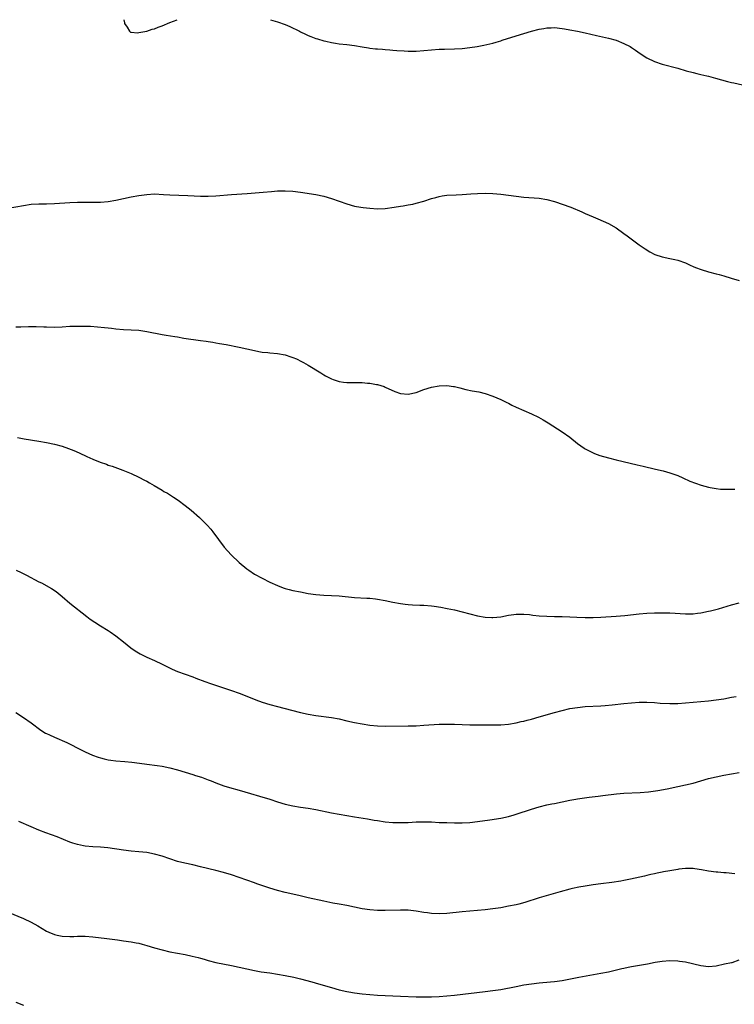
# Model space of a CAD drawing. Units: inches. Extents: x 2613000 to 2616000, y 1488000 to 1491000.
# Drawn here: x 2614064 to 2614250, y 1490744 to 1491000 of the extents above; entities that cross this region are included whole.
import ezdxf

# ---------------------------------------------------------------- set-up
doc = ezdxf.new("R2010")
doc.units = ezdxf.units.IN
doc.header["$MEASUREMENT"] = 0
doc.layers.add('LD26131488_10ft', color=131, linetype='Continuous')

msp = doc.modelspace()

# ---------------------------------------------------------------- linework, layer by layer
at = {"layer": 'LD26131488_10ft'}
for points, elevation in [([(2614091.05, 1491000), (2614091.21, 1490999.21), (2614091.27, 1490999), (2614091.95, 1490998.05), (2614092.53, 1490997), (2614092.8, 1490996.8), (2614093, 1490996.79), (2614094.63, 1490996.63), (2614095, 1490996.71), (2614097, 1490997), (2614098.44, 1490997.56), (2614099, 1490997.63), (2614099.96, 1490998.04), (2614101, 1490998.39), (2614103, 1490999.26), (2614104.88, 1491000)], 8890), ([(2614129.15, 1491000), (2614129.81, 1490999.81), (2614131, 1490999.48), (2614133, 1490998.77), (2614134.23, 1490998.23), (2614136.72, 1490997), (2614137, 1490996.85), (2614138.27, 1490996.27), (2614139, 1490995.9), (2614139.66, 1490995.66), (2614141, 1490995.14), (2614141.43, 1490995), (2614143, 1490994.53), (2614143.59, 1490994.41), (2614145, 1490994.05), (2614146.09, 1490993.91), (2614147, 1490993.74), (2614149, 1490993.54), (2614151, 1490993.29), (2614153, 1490992.92), (2614154.65, 1490992.65), (2614155, 1490992.6), (2614156.46, 1490992.46), (2614157, 1490992.43), (2614158.32, 1490992.32), (2614159, 1490992.29), (2614160.16, 1490992.16), (2614161, 1490992.1), (2614162, 1490992), (2614163.88, 1490991.88), (2614165, 1490991.84), (2614165.84, 1490991.84), (2614167, 1490991.86), (2614169, 1490991.99), (2614171, 1490992.19), (2614173, 1490992.32), (2614174.37, 1490992.37), (2614177, 1490992.41), (2614179, 1490992.52), (2614181, 1490992.76), (2614182.92, 1490993.08), (2614184.61, 1490993.39), (2614187, 1490993.94), (2614187.81, 1490994.19), (2614189, 1490994.51), (2614189.36, 1490994.64), (2614193, 1490995.79), (2614196.99, 1490997.01), (2614199, 1490997.54), (2614200.25, 1490997.75), (2614201, 1490997.91), (2614202.08, 1490997.92), (2614203, 1490997.97), (2614205, 1490997.74), (2614205.62, 1490997.62), (2614207, 1490997.38), (2614209, 1490997), (2614211, 1490996.58), (2614213.88, 1490995.88), (2614217, 1490995.21), (2614219, 1490994.65), (2614221, 1490993.85), (2614222.66, 1490993), (2614223, 1490992.8), (2614224.08, 1490992.08), (2614225.26, 1490991.26), (2614227, 1490990.1), (2614229, 1490989.12), (2614231, 1490988.47), (2614235, 1490987.39), (2614237.24, 1490986.76), (2614239, 1490986.28), (2614239.97, 1490986.03), (2614241, 1490985.8), (2614242.6, 1490985.4), (2614243, 1490985.32), (2614244.84, 1490984.84), (2614247.95, 1490983.95), (2614249, 1490983.71), (2614249.56, 1490983.56), (2614253, 1490982.85)], 8890), ([(2614061, 1490951.06), (2614065, 1490951.78), (2614067, 1490952.06), (2614069, 1490952.17), (2614071, 1490952.21), (2614073, 1490952.29), (2614077, 1490952.52), (2614079, 1490952.6), (2614081, 1490952.63), (2614082.63, 1490952.63), (2614085, 1490952.65), (2614087, 1490952.79), (2614089, 1490953.13), (2614091, 1490953.56), (2614093, 1490953.96), (2614095, 1490954.32), (2614095.61, 1490954.39), (2614097, 1490954.61), (2614099, 1490954.73), (2614101.36, 1490954.64), (2614103, 1490954.51), (2614107.66, 1490954.34), (2614111, 1490954.16), (2614113, 1490954.16), (2614115, 1490954.28), (2614119, 1490954.62), (2614123.11, 1490954.89), (2614127.24, 1490955.24), (2614129.41, 1490955.41), (2614131, 1490955.51), (2614133, 1490955.56), (2614135, 1490955.45), (2614137, 1490955.18), (2614141, 1490954.57), (2614143, 1490954.15), (2614145, 1490953.57), (2614149, 1490952.17), (2614151, 1490951.6), (2614151.5, 1490951.5), (2614153.22, 1490951.22), (2614155, 1490951.02), (2614157, 1490950.91), (2614159, 1490951), (2614161.32, 1490951.32), (2614163, 1490951.6), (2614163.69, 1490951.69), (2614165, 1490951.91), (2614166.13, 1490952.13), (2614167, 1490952.32), (2614169, 1490952.88), (2614171, 1490953.55), (2614172.15, 1490953.85), (2614173, 1490954.1), (2614173.79, 1490954.21), (2614175, 1490954.41), (2614177.47, 1490954.53), (2614179, 1490954.58), (2614181.26, 1490954.74), (2614183, 1490954.89), (2614185, 1490954.97), (2614187, 1490954.9), (2614189, 1490954.71), (2614193, 1490954.14), (2614195, 1490953.92), (2614199, 1490953.62), (2614201, 1490953.32), (2614203, 1490952.79), (2614207.27, 1490951.27), (2614210.13, 1490950.13), (2614211, 1490949.7), (2614213, 1490948.78), (2614214.28, 1490948.28), (2614217, 1490947.08), (2614219, 1490945.94), (2614221, 1490944.5), (2614221.84, 1490943.84), (2614225, 1490941.52), (2614226.52, 1490940.52), (2614227.75, 1490939.75), (2614229.05, 1490939.05), (2614231, 1490938.37), (2614233, 1490937.99), (2614234.3, 1490937.7), (2614235, 1490937.56), (2614237, 1490936.84), (2614238.25, 1490936.25), (2614239, 1490935.93), (2614239.64, 1490935.64), (2614241.09, 1490935.09), (2614243, 1490934.48), (2614245, 1490933.96), (2614245.78, 1490933.78), (2614247, 1490933.47), (2614248.91, 1490932.91), (2614251, 1490932.23)], 8900), ([(2614063, 1490920.22), (2614064.27, 1490920.27), (2614066.31, 1490920.31), (2614067, 1490920.3), (2614068.3, 1490920.3), (2614070.25, 1490920.26), (2614071, 1490920.21), (2614073, 1490920.17), (2614075, 1490920.24), (2614077, 1490920.36), (2614079, 1490920.43), (2614081, 1490920.41), (2614082.36, 1490920.36), (2614084.23, 1490920.23), (2614086.05, 1490920.05), (2614087, 1490919.93), (2614087.85, 1490919.85), (2614089, 1490919.71), (2614091, 1490919.56), (2614093, 1490919.47), (2614095, 1490919.32), (2614097, 1490919.03), (2614101, 1490918.21), (2614102.05, 1490918.05), (2614104.32, 1490917.68), (2614105, 1490917.59), (2614106.69, 1490917.31), (2614111, 1490916.68), (2614112.48, 1490916.48), (2614113, 1490916.38), (2614114.22, 1490916.22), (2614115, 1490916.06), (2614115.94, 1490915.94), (2614117.62, 1490915.62), (2614121.06, 1490914.94), (2614123, 1490914.54), (2614125, 1490914.06), (2614126.15, 1490913.85), (2614127, 1490913.67), (2614128.46, 1490913.54), (2614129, 1490913.47), (2614131, 1490913.31), (2614132.97, 1490912.97), (2614134.48, 1490912.48), (2614135, 1490912.29), (2614135.9, 1490911.9), (2614137.26, 1490911.26), (2614137.74, 1490911), (2614139, 1490910.28), (2614142.27, 1490908.27), (2614143, 1490907.77), (2614143.51, 1490907.51), (2614145, 1490906.69), (2614145.48, 1490906.52), (2614147, 1490906.01), (2614148.13, 1490905.87), (2614149, 1490905.77), (2614150.25, 1490905.75), (2614151, 1490905.76), (2614152.26, 1490905.74), (2614153, 1490905.76), (2614154.37, 1490905.63), (2614155, 1490905.6), (2614156.73, 1490905.27), (2614157, 1490905.23), (2614158.7, 1490904.7), (2614159, 1490904.57), (2614161.47, 1490903.47), (2614163, 1490902.93), (2614165, 1490902.77), (2614167, 1490903.21), (2614169, 1490903.96), (2614171, 1490904.56), (2614173, 1490904.9), (2614174.97, 1490904.97), (2614176.76, 1490904.76), (2614177, 1490904.71), (2614178.38, 1490904.38), (2614179.97, 1490903.97), (2614181.63, 1490903.63), (2614183.34, 1490903.34), (2614185, 1490902.95), (2614187, 1490902.25), (2614189, 1490901.37), (2614190.59, 1490900.59), (2614191, 1490900.37), (2614191.92, 1490899.92), (2614193, 1490899.38), (2614197, 1490897.67), (2614198.8, 1490896.8), (2614200.08, 1490896.08), (2614201.32, 1490895.32), (2614205, 1490892.94), (2614207, 1490891.54), (2614209, 1490889.96), (2614210.71, 1490888.71), (2614211, 1490888.52), (2614211.99, 1490887.99), (2614213, 1490887.49), (2614213.34, 1490887.34), (2614214.8, 1490886.8), (2614217, 1490886.18), (2614219, 1490885.69), (2614224.43, 1490884.43), (2614226.04, 1490884.04), (2614229.22, 1490883.22), (2614231.21, 1490882.79), (2614233, 1490882.35), (2614235, 1490881.63), (2614236.31, 1490881), (2614238.17, 1490880.17), (2614239.61, 1490879.61), (2614241.12, 1490879.12), (2614243, 1490878.6), (2614243.46, 1490878.54), (2614245, 1490878.22), (2614246.1, 1490878.1), (2614247, 1490878.09), (2614247.89, 1490878.11), (2614249, 1490878.09), (2614249.89, 1490878.11)], 8910), ([(2614063.46, 1490891.46), (2614065.15, 1490891.15), (2614069, 1490890.53), (2614071, 1490890.17), (2614073, 1490889.74), (2614075, 1490889.21), (2614076.65, 1490888.65), (2614078.08, 1490888.08), (2614079.48, 1490887.48), (2614081.44, 1490886.56), (2614083, 1490885.87), (2614084.89, 1490885.11), (2614086.53, 1490884.53), (2614087, 1490884.33), (2614088, 1490884), (2614090.8, 1490883), (2614093, 1490882.1), (2614095, 1490881.17), (2614096.41, 1490880.41), (2614097, 1490880.12), (2614097.7, 1490879.7), (2614098.97, 1490879), (2614101, 1490877.77), (2614101.5, 1490877.5), (2614102.37, 1490877), (2614103.98, 1490875.98), (2614105.17, 1490875.17), (2614107, 1490873.79), (2614108.57, 1490872.57), (2614110.73, 1490870.73), (2614111, 1490870.47), (2614112.73, 1490868.73), (2614113.65, 1490867.65), (2614114.15, 1490867), (2614115.64, 1490865), (2614117.16, 1490863), (2614118.92, 1490861), (2614121.01, 1490859), (2614123, 1490857.38), (2614123.51, 1490857), (2614125, 1490856.03), (2614127, 1490854.93), (2614129, 1490853.92), (2614131, 1490853.02), (2614132.46, 1490852.46), (2614133, 1490852.28), (2614134, 1490852), (2614135, 1490851.75), (2614137, 1490851.36), (2614139, 1490851.01), (2614141, 1490850.73), (2614143, 1490850.55), (2614147, 1490850.34), (2614151, 1490849.93), (2614154.24, 1490849.76), (2614155, 1490849.74), (2614156.43, 1490849.57), (2614157, 1490849.51), (2614159, 1490849.13), (2614161, 1490848.71), (2614163, 1490848.36), (2614164.21, 1490848.21), (2614165, 1490848.12), (2614166.06, 1490848.06), (2614167.98, 1490847.98), (2614169, 1490847.95), (2614171, 1490847.78), (2614171.69, 1490847.69), (2614173.41, 1490847.41), (2614175.08, 1490847.08), (2614177, 1490846.69), (2614179, 1490846.22), (2614183, 1490845.15), (2614185, 1490844.79), (2614186.71, 1490844.71), (2614187, 1490844.7), (2614189, 1490844.91), (2614191, 1490845.3), (2614192.46, 1490845.54), (2614193, 1490845.61), (2614194.36, 1490845.64), (2614195, 1490845.63), (2614196.52, 1490845.48), (2614197.36, 1490845.36), (2614199, 1490845.18), (2614201, 1490845.04), (2614202.99, 1490844.99), (2614205, 1490844.98), (2614207, 1490844.92), (2614208.81, 1490844.81), (2614211, 1490844.71), (2614213, 1490844.72), (2614215, 1490844.82), (2614219, 1490845.07), (2614221.28, 1490845.28), (2614225, 1490845.72), (2614227, 1490845.87), (2614229, 1490845.94), (2614231, 1490845.98), (2614233, 1490845.94), (2614237, 1490845.65), (2614237.66, 1490845.66), (2614239, 1490845.7), (2614240.15, 1490845.85), (2614241, 1490845.95), (2614243, 1490846.34), (2614243.54, 1490846.46), (2614245.6, 1490847), (2614249, 1490848), (2614251, 1490848.56)], 8920), ([(2614063.07, 1490857), (2614064.41, 1490856.41), (2614065.76, 1490855.76), (2614069, 1490854.04), (2614069.7, 1490853.7), (2614072.28, 1490852.28), (2614073.46, 1490851.46), (2614075, 1490850.18), (2614077, 1490848.46), (2614081.41, 1490845), (2614082.32, 1490844.32), (2614083.51, 1490843.51), (2614085, 1490842.57), (2614087, 1490841.35), (2614087.54, 1490841), (2614089, 1490839.98), (2614091, 1490838.43), (2614092.9, 1490836.9), (2614094.05, 1490836.05), (2614095.28, 1490835.28), (2614097, 1490834.44), (2614099, 1490833.6), (2614101, 1490832.65), (2614102.08, 1490832.08), (2614103.42, 1490831.42), (2614104.39, 1490831), (2614105, 1490830.75), (2614109, 1490829.32), (2614109.8, 1490829), (2614112.12, 1490828.12), (2614113.6, 1490827.6), (2614117, 1490826.5), (2614119, 1490825.81), (2614121, 1490825.07), (2614123, 1490824.29), (2614125.35, 1490823.35), (2614127, 1490822.74), (2614129, 1490822.13), (2614131, 1490821.58), (2614134.63, 1490820.63), (2614137, 1490820.05), (2614139, 1490819.62), (2614141, 1490819.28), (2614145, 1490818.78), (2614147, 1490818.41), (2614149, 1490817.94), (2614151, 1490817.49), (2614153, 1490817.12), (2614155, 1490816.81), (2614157, 1490816.61), (2614159, 1490816.55), (2614165, 1490816.6), (2614167, 1490816.64), (2614169, 1490816.73), (2614173, 1490817.01), (2614174.93, 1490817.07), (2614176.96, 1490817.04), (2614181, 1490816.88), (2614183, 1490816.85), (2614187, 1490816.85), (2614189, 1490816.89), (2614191, 1490817.06), (2614193, 1490817.41), (2614194.29, 1490817.71), (2614195, 1490817.85), (2614195.91, 1490818.09), (2614197, 1490818.34), (2614199, 1490818.9), (2614203, 1490820.07), (2614205, 1490820.62), (2614207, 1490821.08), (2614209, 1490821.4), (2614211, 1490821.58), (2614215, 1490821.78), (2614216.13, 1490821.87), (2614217.95, 1490822.05), (2614221, 1490822.4), (2614223, 1490822.58), (2614225, 1490822.71), (2614227, 1490822.74), (2614229, 1490822.62), (2614230.49, 1490822.49), (2614233, 1490822.4), (2614235, 1490822.44), (2614237, 1490822.57), (2614243, 1490823.11), (2614245, 1490823.34), (2614247, 1490823.65), (2614249, 1490824.01), (2614250.19, 1490824.19)], 8930), ([(2614063, 1490820.08), (2614065, 1490818.74), (2614067, 1490817.38), (2614069.51, 1490815.51), (2614070.73, 1490814.73), (2614071, 1490814.58), (2614071.76, 1490814.24), (2614073, 1490813.62), (2614076.25, 1490812.25), (2614077.61, 1490811.61), (2614078.76, 1490811), (2614081, 1490809.87), (2614082.89, 1490809), (2614084.43, 1490808.43), (2614085, 1490808.25), (2614085.99, 1490807.99), (2614087, 1490807.76), (2614087.66, 1490807.66), (2614089, 1490807.49), (2614091.32, 1490807.32), (2614093.16, 1490807.16), (2614095.1, 1490806.9), (2614097, 1490806.62), (2614099.72, 1490806.28), (2614101, 1490806.1), (2614103, 1490805.72), (2614105, 1490805.19), (2614109, 1490803.94), (2614109.73, 1490803.73), (2614111.24, 1490803.24), (2614113, 1490802.58), (2614113.72, 1490802.28), (2614115, 1490801.78), (2614117.06, 1490801), (2614118.55, 1490800.55), (2614121, 1490799.87), (2614124, 1490799), (2614126.35, 1490798.35), (2614129, 1490797.52), (2614131, 1490796.87), (2614133, 1490796.27), (2614135, 1490795.78), (2614137, 1490795.45), (2614139, 1490795.22), (2614141, 1490794.91), (2614145, 1490794.04), (2614149, 1490793.29), (2614151, 1490792.94), (2614154.43, 1490792.43), (2614156.14, 1490792.14), (2614157, 1490791.97), (2614159, 1490791.68), (2614161, 1490791.52), (2614163, 1490791.47), (2614165, 1490791.52), (2614167, 1490791.64), (2614169, 1490791.7), (2614171, 1490791.64), (2614173, 1490791.53), (2614175, 1490791.45), (2614177, 1490791.4), (2614179, 1490791.4), (2614181, 1490791.48), (2614183, 1490791.71), (2614186.18, 1490792.18), (2614189, 1490792.64), (2614191, 1490793.08), (2614192.49, 1490793.51), (2614193, 1490793.67), (2614197.01, 1490794.99), (2614199, 1490795.58), (2614201, 1490796.04), (2614202.3, 1490796.3), (2614203, 1490796.42), (2614205, 1490796.83), (2614207, 1490797.26), (2614208.49, 1490797.51), (2614209, 1490797.62), (2614211.97, 1490798.03), (2614214.3, 1490798.3), (2614215.52, 1490798.47), (2614219.07, 1490798.93), (2614221, 1490799.11), (2614225.27, 1490799.27), (2614227.45, 1490799.45), (2614229.8, 1490799.8), (2614232.26, 1490800.26), (2614235, 1490800.83), (2614237, 1490801.26), (2614239, 1490801.74), (2614241, 1490802.3), (2614243, 1490802.88), (2614245, 1490803.38), (2614247, 1490803.78), (2614249, 1490804.13), (2614251, 1490804.52)], 8940), ([(2614249.84, 1490778.16), (2614247.62, 1490778.38), (2614247, 1490778.41), (2614245.45, 1490778.55), (2614245, 1490778.57), (2614243, 1490778.86), (2614241.22, 1490779.22), (2614239.47, 1490779.47), (2614239, 1490779.51), (2614237.53, 1490779.53), (2614237, 1490779.51), (2614235.34, 1490779.34), (2614235, 1490779.29), (2614233, 1490778.98), (2614231.34, 1490778.66), (2614231, 1490778.61), (2614229.68, 1490778.32), (2614229, 1490778.19), (2614228.04, 1490777.95), (2614227, 1490777.74), (2614226.41, 1490777.59), (2614222.77, 1490776.77), (2614221, 1490776.4), (2614220.26, 1490776.26), (2614217.9, 1490775.9), (2614215, 1490775.55), (2614213, 1490775.27), (2614211, 1490774.95), (2614209.34, 1490774.66), (2614207.68, 1490774.32), (2614207, 1490774.17), (2614204.49, 1490773.51), (2614199, 1490771.91), (2614195.25, 1490770.75), (2614193.68, 1490770.32), (2614193, 1490770.14), (2614191, 1490769.72), (2614189, 1490769.37), (2614187, 1490769.07), (2614185, 1490768.84), (2614183, 1490768.66), (2614179, 1490768.33), (2614175, 1490767.9), (2614173, 1490767.8), (2614171, 1490767.89), (2614170.01, 1490768.01), (2614169, 1490768.16), (2614167, 1490768.49), (2614165, 1490768.69), (2614163, 1490768.73), (2614159, 1490768.63), (2614157, 1490768.66), (2614155, 1490768.82), (2614153, 1490769.1), (2614151, 1490769.5), (2614149, 1490769.92), (2614147, 1490770.3), (2614145.42, 1490770.58), (2614143, 1490771.06), (2614139, 1490771.97), (2614136.56, 1490772.56), (2614133, 1490773.35), (2614131, 1490773.81), (2614129, 1490774.4), (2614125.59, 1490775.59), (2614125, 1490775.81), (2614121, 1490777.2), (2614119, 1490777.87), (2614117, 1490778.49), (2614115, 1490779.04), (2614111, 1490780.02), (2614109, 1490780.47), (2614106.91, 1490780.91), (2614105, 1490781.39), (2614103, 1490782.03), (2614101, 1490782.73), (2614099, 1490783.31), (2614097, 1490783.68), (2614095, 1490783.9), (2614093, 1490784.08), (2614091, 1490784.29), (2614086.87, 1490784.87), (2614085, 1490785.06), (2614083, 1490785.18), (2614081, 1490785.35), (2614080.54, 1490785.46), (2614079, 1490785.74), (2614077.85, 1490786.15), (2614077, 1490786.42), (2614073.77, 1490787.77), (2614070.82, 1490788.82), (2614069, 1490789.5), (2614067, 1490790.34), (2614063.75, 1490791.75)], 8950), ([(2614061, 1490768.17), (2614065, 1490766.55), (2614067, 1490765.64), (2614068.69, 1490764.69), (2614071, 1490763.28), (2614071.58, 1490763), (2614073, 1490762.38), (2614073.76, 1490762.24), (2614075, 1490761.96), (2614077, 1490761.89), (2614078.08, 1490761.92), (2614079, 1490761.96), (2614080.05, 1490761.95), (2614081, 1490761.97), (2614083, 1490761.8), (2614086.67, 1490761.33), (2614089.4, 1490761), (2614091, 1490760.79), (2614093, 1490760.5), (2614094.24, 1490760.24), (2614095, 1490760.11), (2614095.86, 1490759.86), (2614097, 1490759.56), (2614099, 1490758.95), (2614101, 1490758.4), (2614103, 1490757.94), (2614105, 1490757.55), (2614107, 1490757.18), (2614108.8, 1490756.8), (2614110.4, 1490756.4), (2614111, 1490756.22), (2614111.96, 1490755.96), (2614113, 1490755.65), (2614115, 1490755.17), (2614119, 1490754.37), (2614121, 1490753.93), (2614123, 1490753.47), (2614125, 1490753.04), (2614126.75, 1490752.75), (2614129, 1490752.42), (2614131, 1490752.1), (2614133, 1490751.74), (2614135.28, 1490751.28), (2614137, 1490750.89), (2614139.89, 1490750.11), (2614141.62, 1490749.62), (2614145, 1490748.63), (2614147, 1490748.06), (2614149, 1490747.62), (2614149.53, 1490747.53), (2614151, 1490747.28), (2614153, 1490747.01), (2614155, 1490746.79), (2614157, 1490746.61), (2614159, 1490746.52), (2614163, 1490746.41), (2614167, 1490746.25), (2614169, 1490746.2), (2614171, 1490746.22), (2614173, 1490746.32), (2614175, 1490746.47), (2614177, 1490746.66), (2614185, 1490747.57), (2614187, 1490747.84), (2614189, 1490748.16), (2614193, 1490748.93), (2614195, 1490749.29), (2614197, 1490749.59), (2614199, 1490749.83), (2614201.91, 1490750.09), (2614203, 1490750.2), (2614205, 1490750.49), (2614209.29, 1490751.29), (2614215, 1490752.32), (2614217, 1490752.73), (2614220.46, 1490753.54), (2614221, 1490753.69), (2614222.09, 1490753.91), (2614223, 1490754.12), (2614227.18, 1490754.82), (2614229.18, 1490755.18), (2614231, 1490755.48), (2614233, 1490755.65), (2614235, 1490755.59), (2614235.5, 1490755.5), (2614237, 1490755.29), (2614241, 1490754.35), (2614243, 1490754.1), (2614245, 1490754.26), (2614247.21, 1490754.79), (2614249, 1490755.09), (2614249.15, 1490755.15), (2614251, 1490755.79)], 8960), ([(2614063, 1490744.8), (2614065, 1490744.08)], 8970)]:
    msp.add_lwpolyline(points, dxfattribs=dict(at, elevation=elevation))

doc.saveas('drawing.dxf')
